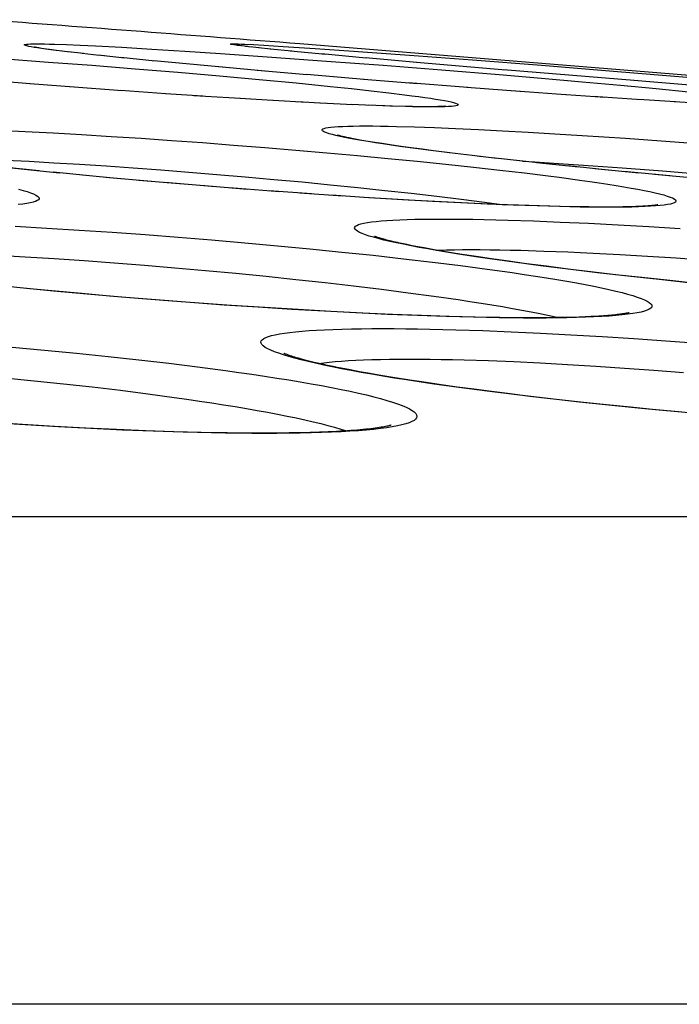
# Model space of a CAD drawing. Units: millimetres. Extents: x -526 to 315, y -209 to 298.
# Drawn here: x -132 to -129, y 34 to 39 of the extents above; entities that cross this region are included whole.
import ezdxf

# ---------------------------------------------------------------- set-up
doc = ezdxf.new("R2010")
doc.units = ezdxf.units.MM
doc.layers.add('AXIS_Sectional-View', color=7, linetype='Continuous')

msp = doc.modelspace()

# ---------------------------------------------------------------- linework, layer by layer
at = {"layer": 'AXIS_Sectional-View', "color": 7, "linetype": 'Continuous'}
for p, q in [((-132.026, 38.8881), (-132.0301, 38.8888)), ((-132.0213, 38.8873), (-132.026, 38.8881)), ((-132.0158, 38.8864), (-132.0213, 38.8873)), ((-132.0097, 38.8854), (-132.0158, 38.8864)), ((-132.003, 38.8843), (-132.0097, 38.8854)), ((-131.9916, 38.8827), (-132.003, 38.8843)), ((-131.9788, 38.8808), (-131.9916, 38.8827)), ((-131.9644, 38.8788), (-131.9788, 38.8808)), ((-131.9402, 38.9046), (-131.8829, 38.9025)), ((-131.8829, 38.9025), (-131.8167, 38.8997)), ((-131.8167, 38.8997), (-131.7421, 38.8962)), ((-131.7421, 38.8962), (-131.6153, 38.8894)), ((-131.6153, 38.8894), (-131.4716, 38.881)), ((-131.4716, 38.881), (-131.3128, 38.8711)), ((-131.0596, 38.8993), (-131.061, 38.8995)), ((-131.0578, 38.899), (-131.0596, 38.8993)), ((-131.0556, 38.8987), (-131.0578, 38.899)), ((-131.0529, 38.8983), (-131.0556, 38.8987)), ((-131.0271, 38.895), (-131.053, 38.898)), ((-131.0481, 38.8976), (-131.0529, 38.8983)), ((-131.0422, 38.8969), (-131.0481, 38.8976)), ((-131.0109, 38.893), (-131.0379, 38.8961)), ((-131.0235, 38.9046), (-130.9821, 38.9025)), ((-130.9912, 38.8908), (-131.0204, 38.894)), ((-130.9537, 38.8866), (-131.0005, 38.8917)), ((-130.9821, 38.9025), (-130.9314, 38.8997)), ((-130.8977, 38.8808), (-130.9572, 38.8871)), ((-130.9314, 38.8997), (-130.8385, 38.8941)), ((-130.7971, 38.8709), (-130.9018, 38.8813)), ((-130.8385, 38.8941), (-130.6848, 38.884)), ((-127.0299, 38.602), (-130.759, 38.9062)), ((-130.6848, 38.884), (-130.5, 38.8711)), ((-132.1744, 38.8333), (-131.9688, 38.8184)), ((-131.9425, 38.876), (-131.9644, 38.8788)), ((-131.9037, 38.8711), (-131.9327, 38.8744)), ((-131.8652, 38.8664), (-131.9046, 38.8709)), ((-131.8012, 38.8591), (-131.8742, 38.8673)), ((-131.7245, 38.8507), (-131.8067, 38.8596)), ((-131.6013, 38.8378), (-131.7307, 38.8513)), ((-131.7001, 38.8482), (-131.7124, 38.8495)), ((-131.4545, 38.8233), (-131.6199, 38.8398)), ((-131.3128, 38.8711), (-131.1407, 38.8597)), ((-131.1407, 38.8597), (-130.8935, 38.8426)), ((-130.8935, 38.8426), (-130.6302, 38.8234)), ((-130.6336, 38.8555), (-130.8024, 38.8715)), ((-130.4394, 38.8378), (-130.6542, 38.8574)), ((-130.5, 38.8711), (-130.2306, 38.8514)), ((-130.1588, 38.8131), (-130.4425, 38.8381)), ((-130.2306, 38.8514), (-129.9258, 38.8284)), ((-131.9688, 38.8184), (-131.7606, 38.8026)), ((-131.7606, 38.8026), (-131.5522, 38.7861)), ((-131.5522, 38.7861), (-131.3461, 38.7691)), ((-131.1148, 38.7917), (-131.4618, 38.8241)), ((-130.9252, 38.7749), (-131.1481, 38.7947)), ((-130.6302, 38.8234), (-130.356, 38.8026)), ((-130.356, 38.8026), (-130.0761, 38.7805)), ((-129.7659, 38.7796), (-130.1954, 38.8163)), ((-129.9258, 38.8284), (-129.5943, 38.8026)), ((-129.5943, 38.8026), (-129.2462, 38.7748)), ((-131.3461, 38.7691), (-131.1458, 38.7518)), ((-131.1458, 38.7518), (-130.9547, 38.7346)), ((-130.7228, 38.7575), (-130.9637, 38.7783)), ((-130.4478, 38.7346), (-130.7253, 38.7577)), ((-130.0761, 38.7805), (-129.7972, 38.7576)), ((-129.7972, 38.7576), (-129.5936, 38.7403)), ((-129.1281, 38.7272), (-129.7769, 38.7805)), ((-129.5936, 38.7403), (-129.3981, 38.7232)), ((-129.2462, 38.7748), (-128.8943, 38.7461)), ((-132.0376, 38.712), (-132.2749, 38.7313)), ((-131.8254, 38.6957), (-132.0593, 38.7138)), ((-131.6137, 38.6801), (-131.8664, 38.6989)), ((-130.9547, 38.7346), (-130.7754, 38.7175)), ((-130.7754, 38.7175), (-130.6101, 38.701)), ((-130.6101, 38.701), (-130.5087, 38.6904)), ((-130.5087, 38.6904), (-130.4152, 38.6801)), ((-130.1893, 38.714), (-130.4511, 38.735)), ((-129.9488, 38.6954), (-130.2358, 38.7176)), ((-129.6772, 38.6751), (-129.9534, 38.6957)), ((-129.3981, 38.7232), (-129.2134, 38.7064)), ((-129.2134, 38.7064), (-129.0417, 38.6903)), ((-128.7991, 38.701), (-129.1494, 38.7289)), ((-129.0417, 38.6903), (-128.8854, 38.6751)), ((-131.4036, 38.6655), (-131.6199, 38.6806)), ((-131.2253, 38.6536), (-131.4052, 38.6654)), ((-131.0441, 38.6421), (-131.2693, 38.6563)), ((-130.8621, 38.6314), (-131.0722, 38.6437)), ((-130.4152, 38.6801), (-130.33, 38.6702)), ((-129.478, 38.6608), (-129.7384, 38.6796)), ((-129.2886, 38.6478), (-129.5212, 38.6639)), ((-129.1113, 38.6361), (-129.3451, 38.6517)), ((-130.7263, 38.6239), (-130.8854, 38.6325)), ((-130.6369, 38.6193), (-130.7678, 38.626)), ((-130.5028, 38.6128), (-130.6565, 38.6201)), ((-130.4099, 38.609), (-130.5072, 38.6132)), ((-130.3253, 38.6059), (-130.4252, 38.6098)), ((-130.3123, 38.6059), (-130.3861, 38.6083)), ((-130.2495, 38.6038), (-130.3253, 38.6059)), ((-130.2453, 38.6041), (-130.3123, 38.6059)), ((-130.1261, 38.602), (-130.1534, 38.6021)), ((-130.1284, 38.6028), (-130.1419, 38.6027)), ((-130.1171, 38.6029), (-130.1284, 38.6028)), ((-130.1068, 38.603), (-130.1171, 38.6029)), ((-130.0856, 38.6035), (-130.0934, 38.6033)), ((-130.0788, 38.6037), (-130.0856, 38.6035)), ((-130.0729, 38.604), (-130.0788, 38.6037)), ((-128.9484, 38.626), (-129.1263, 38.6371)), ((-128.7896, 38.6169), (-128.9546, 38.6264)), ((-130.292, 38.5084), (-130.2051, 38.506)), ((-130.2051, 38.506), (-130.1101, 38.5027)), ((-130.1101, 38.5027), (-130.0075, 38.4985)), ((-132.2097, 38.4906), (-132.081, 38.4842)), ((-132.081, 38.4842), (-131.9474, 38.477)), ((-131.9474, 38.477), (-131.8095, 38.469)), ((-131.8095, 38.469), (-131.668, 38.4602)), ((-131.668, 38.4602), (-131.5234, 38.4508)), ((-130.5645, 38.4598), (-130.5842, 38.4643)), ((-130.0075, 38.4985), (-129.8977, 38.4934)), ((-129.8977, 38.4934), (-129.7813, 38.4875)), ((-129.7813, 38.4875), (-129.6586, 38.4807)), ((-129.6586, 38.4807), (-129.5304, 38.4731)), ((-129.5304, 38.4731), (-129.3972, 38.4647)), ((-129.3972, 38.4647), (-129.1892, 38.4508)), ((-131.5234, 38.4508), (-131.3763, 38.4406)), ((-131.3763, 38.4406), (-131.2275, 38.4298)), ((-131.2275, 38.4298), (-131.0776, 38.4184)), ((-131.0776, 38.4184), (-130.9271, 38.4065)), ((-130.9271, 38.4065), (-130.7769, 38.394)), ((-130.4924, 38.4469), (-130.5071, 38.4497)), ((-130.4763, 38.4439), (-130.4924, 38.4469)), ((-130.4588, 38.4408), (-130.4763, 38.4439)), ((-130.4399, 38.4376), (-130.4588, 38.4408)), ((-130.4195, 38.4342), (-130.4399, 38.4376)), ((-130.3976, 38.4306), (-130.4195, 38.4342)), ((-130.362, 38.4251), (-130.3976, 38.4306)), ((-130.323, 38.4192), (-130.362, 38.4251)), ((-130.2807, 38.4131), (-130.323, 38.4192)), ((-130.2348, 38.4066), (-130.2807, 38.4131)), ((-130.1682, 38.3977), (-130.2348, 38.4066)), ((-129.1892, 38.4508), (-128.9732, 38.4353)), ((-128.9732, 38.4353), (-128.7511, 38.4184)), ((-130.7769, 38.394), (-130.6276, 38.3811)), ((-130.6276, 38.3811), (-130.48, 38.3678)), ((-130.48, 38.3678), (-130.3347, 38.3541)), ((-130.1139, 38.3906), (-130.1682, 38.3977)), ((-130.0355, 38.3807), (-130.1139, 38.3906)), ((-129.9273, 38.3677), (-130.0378, 38.3807)), ((-129.8096, 38.3538), (-129.9275, 38.3674)), ((-129.8808, 38.3622), (-129.9043, 38.365)), ((-132.0564, 38.2975), (-132.1914, 38.3117)), ((-132.1777, 38.346), (-132.0628, 38.34)), ((-132.0144, 38.2936), (-132.1716, 38.3099)), ((-132.0628, 38.34), (-131.9432, 38.3332)), ((-131.9432, 38.3332), (-131.8194, 38.3256)), ((-131.8194, 38.3256), (-131.692, 38.3173)), ((-131.692, 38.3173), (-131.5615, 38.3081)), ((-130.3347, 38.3541), (-130.1927, 38.3402)), ((-130.1927, 38.3402), (-130.0548, 38.3261)), ((-130.0548, 38.3261), (-129.922, 38.3119)), ((-129.922, 38.3119), (-129.7951, 38.2978)), ((-129.6844, 38.3399), (-129.8323, 38.3567)), ((-129.5527, 38.3259), (-129.7294, 38.3451)), ((-129.6848, 38.3402), (-129.6257, 38.3367)), ((-129.6257, 38.3367), (-129.5113, 38.3295)), ((-129.4151, 38.3117), (-129.6183, 38.333)), ((-129.5113, 38.3295), (-129.392, 38.3215)), ((-129.2725, 38.2975), (-129.4674, 38.3173)), ((-129.392, 38.3215), (-129.2053, 38.3081)), ((-131.9161, 38.2834), (-132.0564, 38.2975)), ((-131.7715, 38.2694), (-131.9472, 38.2868)), ((-131.6232, 38.2557), (-131.8054, 38.273)), ((-131.4721, 38.2423), (-131.6928, 38.2624)), ((-131.5615, 38.3081), (-131.4286, 38.2983)), ((-131.4286, 38.2983), (-131.2938, 38.2878)), ((-131.2938, 38.2878), (-131.1577, 38.2767)), ((-131.1577, 38.2767), (-131.0209, 38.2651)), ((-131.0209, 38.2651), (-130.884, 38.2529)), ((-129.7951, 38.2978), (-129.675, 38.2836)), ((-129.1257, 38.2834), (-129.337, 38.3041)), ((-129.2053, 38.3081), (-129.0108, 38.2932)), ((-128.9758, 38.2694), (-129.1977, 38.2905)), ((-128.8234, 38.2557), (-129.0494, 38.2764)), ((-129.0108, 38.2932), (-128.8101, 38.2767)), ((-131.319, 38.2293), (-131.5344, 38.2481)), ((-131.1647, 38.2167), (-131.4094, 38.2372)), ((-131.0099, 38.2046), (-131.2345, 38.2226)), ((-130.884, 38.2529), (-130.7477, 38.2402)), ((-130.7477, 38.2402), (-130.6126, 38.2271)), ((-130.6126, 38.2271), (-130.4793, 38.2136)), ((-130.8556, 38.1931), (-131.0972, 38.2116)), ((-130.7026, 38.1823), (-130.9065, 38.1972)), ((-130.5515, 38.1722), (-130.758, 38.1865)), ((-130.4033, 38.1628), (-130.6053, 38.176)), ((-130.4793, 38.2136), (-130.3487, 38.1998)), ((-130.3487, 38.1998), (-130.2214, 38.1858)), ((-130.2214, 38.1858), (-130.0984, 38.1716)), ((-130.0984, 38.1716), (-129.9804, 38.1574)), ((-130.2587, 38.1542), (-130.4492, 38.1659)), ((-130.237, 38.1532), (-130.3966, 38.1627)), ((-130.1185, 38.1464), (-130.2587, 38.1542)), ((-130.0761, 38.1445), (-130.237, 38.1532)), ((-129.9833, 38.1395), (-130.1185, 38.1464)), ((-129.9154, 38.1367), (-130.0761, 38.1445)), ((-129.854, 38.1336), (-129.9833, 38.1395)), ((-129.9804, 38.1574), (-129.8683, 38.1433)), ((-129.8092, 38.1321), (-129.9154, 38.1367)), ((-129.8683, 38.1433), (-129.7727, 38.1306)), ((-129.7311, 38.1285), (-129.854, 38.1336)), ((-129.7048, 38.128), (-129.8092, 38.1321)), ((-129.6152, 38.1245), (-129.7311, 38.1285)), ((-129.6028, 38.1246), (-129.7048, 38.128)), ((-129.5069, 38.1214), (-129.6152, 38.1245)), ((-129.5042, 38.122), (-129.6028, 38.1246)), ((-129.4069, 38.1194), (-129.5069, 38.1214)), ((-129.4102, 38.1201), (-129.5042, 38.122)), ((-129.2018, 38.1198), (-129.2264, 38.1195)), ((-129.1791, 38.1203), (-129.2018, 38.1198)), ((-129.1583, 38.1209), (-129.1791, 38.1203)), ((-129.1393, 38.1215), (-129.1583, 38.1209)), ((-129.1219, 38.1222), (-129.1393, 38.1215)), ((-129.1061, 38.123), (-129.1219, 38.1222)), ((-129.2531, 38.1193), (-129.2891, 38.1191)), ((-129.2264, 38.1195), (-129.2531, 38.1193)), ((-132.1292, 38.027), (-131.9764, 38.0182)), ((-129.871, 38.0593), (-129.756, 38.0564)), ((-129.756, 38.0564), (-129.6332, 38.0524)), ((-129.6332, 38.0524), (-129.5034, 38.0472)), ((-129.5034, 38.0472), (-129.3671, 38.041)), ((-129.3671, 38.041), (-129.2249, 38.0338)), ((-129.2249, 38.0338), (-129.0775, 38.0255)), ((-129.0775, 38.0255), (-128.9254, 38.0162)), ((-131.9764, 38.0182), (-131.8207, 38.0084)), ((-131.8207, 38.0084), (-131.6629, 37.9977)), ((-131.6629, 37.9977), (-131.5037, 37.9862)), ((-131.5037, 37.9862), (-131.3437, 37.974)), ((-131.3437, 37.974), (-131.1835, 37.961)), ((-131.1835, 37.961), (-131.024, 37.9473)), ((-131.024, 37.9473), (-130.8657, 37.9329)), ((-130.8657, 37.9329), (-130.7094, 37.918)), ((-130.3791, 37.967), (-130.4026, 37.9734)), ((-130.2173, 37.933), (-130.2429, 37.9382)), ((-130.1896, 37.9276), (-130.2173, 37.933)), ((-132.2189, 37.8877), (-132.0816, 37.8798)), ((-130.7094, 37.918), (-130.5557, 37.9025)), ((-130.5557, 37.9025), (-130.4055, 37.8866)), ((-130.4055, 37.8866), (-130.2595, 37.8704)), ((-130.1597, 37.922), (-130.1896, 37.9276)), ((-130.1276, 37.9162), (-130.1597, 37.922)), ((-130.0933, 37.9102), (-130.1276, 37.9162)), ((-130.0566, 37.9039), (-130.0933, 37.9102)), ((-130.0174, 37.8975), (-130.0566, 37.9039)), ((-129.9757, 37.8908), (-130.0174, 37.8975)), ((-129.9082, 37.8804), (-129.9757, 37.8908)), ((-129.6928, 37.9107), (-129.5834, 37.9072)), ((-129.5834, 37.9072), (-129.4672, 37.9026)), ((-129.4672, 37.9026), (-129.3448, 37.897)), ((-129.3448, 37.897), (-129.2166, 37.8902)), ((-129.2166, 37.8902), (-129.0834, 37.8825)), ((-129.0834, 37.8825), (-128.9456, 37.8737)), ((-132.0816, 37.8798), (-131.9411, 37.8709)), ((-131.9411, 37.8709), (-131.798, 37.8611)), ((-131.798, 37.8611), (-131.653, 37.8505)), ((-131.653, 37.8505), (-131.5067, 37.839)), ((-131.5067, 37.839), (-131.3597, 37.8267)), ((-130.2595, 37.8704), (-130.1186, 37.8538)), ((-130.1186, 37.8538), (-129.9836, 37.837)), ((-129.8342, 37.8695), (-129.9082, 37.8804)), ((-129.7534, 37.858), (-129.8342, 37.8695)), ((-129.6654, 37.846), (-129.7534, 37.858)), ((-129.5989, 37.8367), (-129.725, 37.8534)), ((-129.5699, 37.8335), (-129.6654, 37.846)), ((-129.4652, 37.8198), (-129.5989, 37.8367)), ((-128.9456, 37.8737), (-128.804, 37.8639)), ((-131.3597, 37.8267), (-131.2127, 37.8137)), ((-131.2127, 37.8137), (-131.0662, 37.8)), ((-131.0662, 37.8), (-130.9209, 37.7857)), ((-129.4669, 37.8205), (-129.5699, 37.8335)), ((-129.3559, 37.8071), (-129.4669, 37.8205)), ((-129.3247, 37.8029), (-129.4652, 37.8198)), ((-129.2371, 37.7932), (-129.3559, 37.8071)), ((-129.1782, 37.7861), (-129.3247, 37.8029)), ((-129.1102, 37.779), (-129.2371, 37.7932)), ((-132.1049, 37.7292), (-132.2612, 37.745)), ((-132.0588, 37.7252), (-132.2331, 37.7427)), ((-130.9209, 37.7857), (-130.7775, 37.7707)), ((-130.7775, 37.7707), (-130.6366, 37.7553)), ((-130.6366, 37.7553), (-130.4989, 37.7394)), ((-129.0265, 37.7694), (-129.1782, 37.7861)), ((-128.9753, 37.7644), (-129.1102, 37.779)), ((-128.8704, 37.7531), (-129.0265, 37.7694)), ((-128.8325, 37.7496), (-128.9753, 37.7644)), ((-131.945, 37.7138), (-132.1049, 37.7292)), ((-131.9361, 37.7135), (-132.0588, 37.7252)), ((-131.7825, 37.6991), (-131.945, 37.7138)), ((-131.8085, 37.7019), (-131.9361, 37.7135)), ((-131.6759, 37.6903), (-131.8085, 37.7019)), ((-131.6181, 37.6849), (-131.7825, 37.6991)), ((-130.4989, 37.7394), (-130.3651, 37.7231)), ((-130.3651, 37.7231), (-130.236, 37.7065)), ((-130.236, 37.7065), (-130.1124, 37.6898)), ((-131.5378, 37.6788), (-131.6759, 37.6903)), ((-131.4527, 37.6714), (-131.6181, 37.6849)), ((-131.3939, 37.6673), (-131.5378, 37.6788)), ((-131.2871, 37.6587), (-131.4527, 37.6714)), ((-131.2435, 37.656), (-131.3939, 37.6673)), ((-131.1221, 37.6469), (-131.2871, 37.6587)), ((-131.0871, 37.645), (-131.2435, 37.656)), ((-130.9586, 37.6359), (-131.1221, 37.6469)), ((-130.927, 37.6344), (-131.0871, 37.645)), ((-130.7975, 37.6259), (-130.9586, 37.6359)), ((-130.7666, 37.6246), (-130.927, 37.6344)), ((-130.6393, 37.6168), (-130.7975, 37.6259)), ((-130.6092, 37.6157), (-130.7666, 37.6246)), ((-130.4851, 37.6088), (-130.6393, 37.6168)), ((-130.4573, 37.608), (-130.6092, 37.6157)), ((-130.3355, 37.6018), (-130.4851, 37.6088)), ((-130.3115, 37.6014), (-130.4573, 37.608)), ((-130.1913, 37.596), (-130.3355, 37.6018)), ((-130.1721, 37.596), (-130.3115, 37.6014)), ((-130.0531, 37.5913), (-130.1913, 37.596)), ((-130.0394, 37.5916), (-130.1721, 37.596)), ((-129.9216, 37.5877), (-130.0531, 37.5913)), ((-129.9135, 37.5884), (-130.0394, 37.5916)), ((-129.7976, 37.5854), (-129.9216, 37.5877)), ((-129.7948, 37.5862), (-129.9135, 37.5884)), ((-129.6051, 37.5852), (-129.6419, 37.5851)), ((-129.5614, 37.5855), (-129.6051, 37.5852)), ((-129.5205, 37.586), (-129.5614, 37.5855)), ((-129.4825, 37.5867), (-129.5205, 37.586)), ((-129.4471, 37.5875), (-129.4825, 37.5867)), ((-129.4142, 37.5886), (-129.4471, 37.5875)), ((-129.3837, 37.5897), (-129.4142, 37.5886)), ((-129.3555, 37.591), (-129.3837, 37.5897)), ((-129.3295, 37.5924), (-129.3555, 37.591)), ((-130.1311, 37.5311), (-130.0066, 37.528)), ((-130.0066, 37.528), (-129.8758, 37.5238)), ((-129.8758, 37.5238), (-129.7393, 37.5183)), ((-129.7393, 37.5183), (-129.5979, 37.5117)), ((-129.5979, 37.5117), (-129.452, 37.504)), ((-129.452, 37.504), (-129.3023, 37.4952)), ((-129.3023, 37.4952), (-129.1496, 37.4853)), ((-129.1496, 37.4853), (-128.9945, 37.4745)), ((-128.9945, 37.4745), (-128.8378, 37.4626)), ((-132.1438, 37.4432), (-131.9879, 37.4292)), ((-131.9879, 37.4292), (-131.8337, 37.4144)), ((-131.8337, 37.4144), (-131.6822, 37.3989)), ((-131.6822, 37.3989), (-131.534, 37.3828)), ((-131.534, 37.3828), (-131.3899, 37.3661)), ((-131.3899, 37.3661), (-131.2505, 37.3488)), ((-129.9669, 37.3826), (-129.8498, 37.379)), ((-129.8498, 37.379), (-129.7272, 37.3741)), ((-129.7272, 37.3741), (-129.5998, 37.3681)), ((-129.5998, 37.3681), (-129.468, 37.3609)), ((-129.468, 37.3609), (-129.3325, 37.3527)), ((-130.4703, 37.3252), (-130.5162, 37.3338)), ((-130.4207, 37.3163), (-130.4703, 37.3252)), ((-130.3674, 37.3071), (-130.4207, 37.3163)), ((-129.3325, 37.3527), (-129.1938, 37.3433)), ((-129.1938, 37.3433), (-129.0528, 37.3329)), ((-129.0528, 37.3329), (-128.9099, 37.3216)), ((-132.1804, 37.2961), (-132.0377, 37.2821)), ((-132.0377, 37.2821), (-131.8967, 37.2674)), ((-131.8967, 37.2674), (-131.7582, 37.2519)), ((-130.3102, 37.2976), (-130.3674, 37.3071)), ((-130.1491, 37.2727), (-130.2167, 37.2829)), ((-130.0772, 37.2622), (-130.1491, 37.2727)), ((-131.7582, 37.2519), (-131.6227, 37.2357)), ((-131.6227, 37.2357), (-131.491, 37.219)), ((-130.0008, 37.2515), (-130.0772, 37.2622)), ((-129.9199, 37.2406), (-130.0008, 37.2515)), ((-129.855, 37.2312), (-129.9918, 37.2493)), ((-129.8344, 37.2294), (-129.9199, 37.2406)), ((-129.7122, 37.2134), (-129.855, 37.2312)), ((-129.7443, 37.2181), (-129.8344, 37.2294)), ((-129.6496, 37.2066), (-129.7443, 37.2181)), ((-129.564, 37.1959), (-129.7122, 37.2134)), ((-129.5501, 37.195), (-129.6496, 37.2066)), ((-129.4114, 37.1788), (-129.564, 37.1959)), ((-129.3921, 37.1775), (-129.5501, 37.195)), ((-129.255, 37.1623), (-129.4114, 37.1788)), ((-129.281, 37.1657), (-129.3921, 37.1775)), ((-129.1652, 37.1539), (-129.281, 37.1657)), ((-129.0957, 37.1465), (-129.255, 37.1623)), ((-129.0448, 37.1422), (-129.1652, 37.1539)), ((-128.9345, 37.1313), (-129.0957, 37.1465)), ((-128.9195, 37.1306), (-129.0448, 37.1422)), ((-128.772, 37.1169), (-128.9345, 37.1313)), ((-132.0946, 37.0704), (-132.2512, 37.0807)), ((-132.0808, 37.0688), (-132.2419, 37.0793)), ((-131.9396, 37.0612), (-132.0946, 37.0704)), ((-131.9216, 37.0594), (-132.0808, 37.0688)), ((-131.7887, 37.0531), (-131.9396, 37.0612)), ((-131.7652, 37.0511), (-131.9216, 37.0594)), ((-131.6423, 37.0462), (-131.7887, 37.0531)), ((-131.6125, 37.0441), (-131.7652, 37.0511)), ((-131.5009, 37.0405), (-131.6423, 37.0462)), ((-131.4641, 37.0383), (-131.6125, 37.0441)), ((-131.3646, 37.036), (-131.5009, 37.0405)), ((-131.3208, 37.0337), (-131.4641, 37.0383)), ((-131.2336, 37.0326), (-131.3646, 37.036)), ((-131.1833, 37.0304), (-131.3208, 37.0337)), ((-131.1084, 37.0303), (-131.2336, 37.0326)), ((-130.8652, 37.0295), (-130.9246, 37.0292)), ((-130.8096, 37.0301), (-130.8652, 37.0295)), ((-130.7575, 37.031), (-130.8096, 37.0301)), ((-130.7089, 37.0322), (-130.7575, 37.031)), ((-130.6635, 37.0336), (-130.7089, 37.0322)), ((-130.6213, 37.0353), (-130.6635, 37.0336)), ((-130.5821, 37.0372), (-130.6213, 37.0353)), ((-108.1207, 36.6257), (-234.1212, 36.6257)), ((-105.9313, 34.2755), (-236.3106, 34.2755))]:
    msp.add_line(p, q, dxfattribs=at)
for points in [[(-132.0221, 38.8866), (-132.0385, 38.8893), (-132.0525, 38.8917), (-132.0641, 38.894), (-132.0732, 38.8961), (-132.0798, 38.898), (-132.0839, 38.8997), (-132.0856, 38.9012), (-132.0848, 38.9025), (-132.0814, 38.9036), (-132.0756, 38.9045), (-132.0672, 38.9053), (-132.0563, 38.9058), (-132.0429, 38.9061), (-132.0271, 38.9062)], [(-132.0301, 38.8888), (-132.0335, 38.8894), (-132.035, 38.8897), (-132.0362, 38.89), (-132.0372, 38.8902), (-132.0381, 38.8904), (-132.0387, 38.8905), (-132.0389, 38.8905)], [(-132.0271, 38.9062), (-132.0089, 38.9061), (-131.9883, 38.9058), (-131.9654, 38.9053), (-131.9402, 38.9046)], [(-131.9175, 38.8728), (-131.9586, 38.8777), (-131.9821, 38.8809), (-132.0033, 38.8838), (-132.0221, 38.8866)], [(-131.053, 38.898), (-131.0656, 38.8997), (-131.0758, 38.9012), (-131.0835, 38.9025), (-131.0888, 38.9036), (-131.0915, 38.9045), (-131.0918, 38.9053), (-131.0895, 38.9058), (-131.0846, 38.9061), (-131.0773, 38.9062)], [(-131.0773, 38.9062), (-131.0675, 38.9061), (-131.0552, 38.9058)], [(-131.061, 38.8995), (-131.0618, 38.8996), (-131.0621, 38.8997)], [(-131.0552, 38.9058), (-131.0406, 38.9053), (-131.0235, 38.9046)], [(-130.33, 38.6702), (-130.2537, 38.6608), (-130.2189, 38.6563), (-130.1866, 38.652), (-130.1566, 38.6478), (-130.1291, 38.6438), (-130.1041, 38.6399), (-130.0816, 38.6361), (-130.0616, 38.6326), (-130.0442, 38.6292), (-130.0294, 38.626), (-130.0173, 38.623), (-130.0078, 38.6202), (-130.0009, 38.6176), (-129.9967, 38.6151), (-129.9952, 38.6129), (-129.9963, 38.6108), (-130.0001, 38.609), (-130.0066, 38.6074), (-130.0157, 38.606), (-130.0275, 38.6048), (-130.042, 38.6038), (-130.0591, 38.603)], [(-130.1534, 38.6021), (-130.1831, 38.6025), (-130.2151, 38.603), (-130.2495, 38.6038)], [(-130.1419, 38.6027), (-130.16, 38.6028), (-130.1862, 38.603), (-130.2147, 38.6035), (-130.2453, 38.6041)], [(-130.0591, 38.603), (-130.0789, 38.6025), (-130.1012, 38.6021), (-130.1261, 38.602)], [(-130.0934, 38.6033), (-130.1021, 38.6031), (-130.1068, 38.603)], [(-130.0568, 38.6051), (-130.0564, 38.6051), (-130.0567, 38.6051), (-130.0572, 38.6051), (-130.058, 38.605), (-130.0591, 38.6049), (-130.0604, 38.6048), (-130.0619, 38.6047), (-130.0636, 38.6045), (-130.0656, 38.6044), (-130.0678, 38.6043), (-130.0702, 38.6041), (-130.0729, 38.604)], [(-130.5842, 38.4643), (-130.6014, 38.4686), (-130.6161, 38.4727), (-130.6283, 38.4766), (-130.6379, 38.4803), (-130.6449, 38.4839), (-130.6493, 38.4872), (-130.6512, 38.4903), (-130.6504, 38.4932), (-130.6471, 38.4958), (-130.6412, 38.4983), (-130.6327, 38.5005), (-130.6217, 38.5026), (-130.6081, 38.5043), (-130.5919, 38.5059), (-130.5731, 38.5072), (-130.5516, 38.5083), (-130.5275, 38.5092), (-130.5007, 38.5098), (-130.4715, 38.5102), (-130.4398, 38.5103)], [(-130.4398, 38.5103), (-130.406, 38.5102), (-130.3701, 38.5098), (-130.3321, 38.5092), (-130.292, 38.5084)], [(-130.5071, 38.4497), (-130.5204, 38.4524), (-130.5266, 38.4537), (-130.5324, 38.4549), (-130.5378, 38.456), (-130.5429, 38.4572), (-130.5477, 38.4583), (-130.5521, 38.4593), (-130.5562, 38.4602), (-130.5599, 38.4612), (-130.5633, 38.462), (-130.5663, 38.4628), (-130.569, 38.4635), (-130.5713, 38.4642), (-130.5733, 38.4647), (-130.5749, 38.4652), (-130.5761, 38.4656), (-130.577, 38.4659), (-130.5772, 38.4659)], [(-130.1879, 38.3998), (-130.2772, 38.412), (-130.3185, 38.4179), (-130.3576, 38.4237), (-130.3943, 38.4293), (-130.4287, 38.4348), (-130.4607, 38.4401), (-130.4903, 38.4453), (-130.5175, 38.4503), (-130.5422, 38.4551), (-130.5645, 38.4598)], [(-130.0378, 38.3807), (-130.1399, 38.3935), (-130.1879, 38.3998)], [(-129.675, 38.2836), (-129.5623, 38.2697), (-129.509, 38.2628)], [(-129.509, 38.2628), (-129.4085, 38.2493), (-129.3615, 38.2426), (-129.3168, 38.236), (-129.2744, 38.2296), (-129.2344, 38.2232), (-129.1968, 38.217), (-129.1617, 38.2109), (-129.1291, 38.2049), (-129.099, 38.1991), (-129.0716, 38.1935), (-129.0468, 38.188), (-129.0246, 38.1826), (-129.0052, 38.1775), (-128.9884, 38.1725), (-128.9744, 38.1677), (-128.9632, 38.1631), (-128.9547, 38.1586), (-128.949, 38.1544), (-128.9461, 38.1504), (-128.9459, 38.1467), (-128.9485, 38.1431), (-128.954, 38.1398), (-128.9621, 38.1366), (-128.9731, 38.1338), (-128.9868, 38.1311), (-129.0032, 38.1287), (-129.0223, 38.1265), (-129.0441, 38.1246)], [(-132.113, 38.2049), (-132.0911, 38.1991), (-132.072, 38.1935), (-132.0555, 38.1879), (-132.0418, 38.1826), (-132.0308, 38.1774), (-132.0226, 38.1725), (-132.0172, 38.1677), (-132.0146, 38.163), (-132.0147, 38.1586), (-132.0177, 38.1544), (-132.0234, 38.1504), (-132.0319, 38.1467), (-132.0431, 38.1431), (-132.0571, 38.1398), (-132.0738, 38.1366), (-132.0932, 38.1338), (-132.1153, 38.1311)], [(-129.2891, 38.1191), (-129.3219, 38.1192), (-129.3652, 38.1196), (-129.4102, 38.1201)], [(-129.0441, 38.1246), (-129.0686, 38.123), (-129.0958, 38.1215), (-129.1259, 38.1203), (-129.1587, 38.1194), (-129.1942, 38.1188), (-129.2322, 38.1184), (-129.2729, 38.1182)], [(-129.0335, 38.1298), (-129.0332, 38.1298), (-129.0333, 38.1298), (-129.0339, 38.1297), (-129.0349, 38.1295), (-129.0364, 38.1292), (-129.0383, 38.1289), (-129.0406, 38.1286), (-129.0434, 38.1282), (-129.0465, 38.1278), (-129.0501, 38.1274), (-129.054, 38.1269), (-129.0583, 38.1265), (-129.063, 38.126), (-129.068, 38.1256), (-129.0735, 38.1251), (-129.0793, 38.1247), (-129.0854, 38.1242), (-129.0919, 38.1238), (-129.0989, 38.1234), (-129.1061, 38.123)], [(-129.2729, 38.1182), (-129.3155, 38.1184), (-129.3602, 38.1187), (-129.4069, 38.1194)], [(-130.4026, 37.9734), (-130.4235, 37.9796), (-130.4417, 37.9857), (-130.4572, 37.9915), (-130.47, 37.9972), (-130.4801, 38.0027), (-130.4876, 38.0079), (-130.4923, 38.0129), (-130.4943, 38.0177), (-130.4936, 38.0223), (-130.4902, 38.0266), (-130.4841, 38.0307), (-130.4753, 38.0346), (-130.4638, 38.0382), (-130.4496, 38.0416), (-130.4328, 38.0447), (-130.4133, 38.0476), (-130.3912, 38.0502), (-130.3666, 38.0525), (-130.3394, 38.0546), (-130.3096, 38.0564), (-130.2771, 38.058), (-130.2418, 38.0593), (-130.2039, 38.0603), (-130.1634, 38.061), (-130.1205, 38.0614), (-130.0751, 38.0616)], [(-130.0751, 38.0616), (-130.0274, 38.0614), (-129.9775, 38.061), (-129.9253, 38.0603), (-129.871, 38.0593)], [(-130.2429, 37.9382), (-130.2663, 37.9431), (-130.2773, 37.9455), (-130.2877, 37.9478), (-130.2977, 37.9501), (-130.3072, 37.9523), (-130.3161, 37.9544), (-130.3246, 37.9565), (-130.3326, 37.9584), (-130.3402, 37.9604), (-130.3472, 37.9622), (-130.3538, 37.964), (-130.3599, 37.9657), (-130.3656, 37.9673), (-130.3708, 37.9688), (-130.3756, 37.9703), (-130.3799, 37.9716), (-130.3838, 37.9729), (-130.3872, 37.974), (-130.3903, 37.975), (-130.3928, 37.976), (-130.395, 37.9768), (-130.3967, 37.9774), (-130.3979, 37.9779), (-130.3982, 37.978)], [(-129.725, 37.8534), (-129.8429, 37.87), (-129.8985, 37.8781), (-129.9519, 37.8862), (-130.003, 37.8942), (-130.0517, 37.902), (-130.0981, 37.9098), (-130.142, 37.9175), (-130.1835, 37.925), (-130.2225, 37.9323), (-130.2589, 37.9396), (-130.2928, 37.9467), (-130.3242, 37.9536), (-130.353, 37.9604), (-130.3791, 37.967)], [(-130.1002, 37.9114), (-130.0857, 37.912), (-130.0508, 37.913), (-130.0136, 37.9137), (-129.9741, 37.9141), (-129.9325, 37.9143)], [(-129.9325, 37.9143), (-129.8886, 37.9141), (-129.8427, 37.9137), (-129.7947, 37.913), (-129.7448, 37.912), (-129.6928, 37.9107)], [(-129.9836, 37.837), (-129.8555, 37.8201), (-129.7943, 37.8116), (-129.7351, 37.8032), (-129.678, 37.7948), (-129.623, 37.7864), (-129.5702, 37.778), (-129.5198, 37.7698), (-129.4717, 37.7615), (-129.426, 37.7534), (-129.3829, 37.7454), (-129.3422, 37.7374), (-129.3042, 37.7296), (-129.2687, 37.7218), (-129.236, 37.7142), (-129.206, 37.7068), (-129.1787, 37.6995), (-129.1543, 37.6923), (-129.1326, 37.6853), (-129.1138, 37.6785), (-129.0979, 37.6718), (-129.0848, 37.6654), (-129.0746, 37.6591), (-129.0673, 37.6531), (-129.063, 37.6473), (-129.0615, 37.6417), (-129.063, 37.6363), (-129.0674, 37.6311), (-129.0747, 37.6262), (-129.0849, 37.6215), (-129.098, 37.6171), (-129.1139, 37.613), (-129.1327, 37.6091), (-129.1543, 37.6055), (-129.1787, 37.6021)], [(-130.1124, 37.6898), (-129.9952, 37.6729), (-129.9392, 37.6644), (-129.885, 37.656), (-129.8327, 37.6476), (-129.7825, 37.6392), (-129.7343, 37.6308), (-129.6882, 37.6226), (-129.6442, 37.6144), (-129.6025, 37.6062), (-129.5631, 37.5982), (-129.5261, 37.5902), (-129.5083, 37.5862)], [(-129.1787, 37.6021), (-129.2058, 37.599), (-129.2357, 37.5962), (-129.2683, 37.5937), (-129.3034, 37.5915), (-129.3413, 37.5895), (-129.382, 37.5879), (-129.4255, 37.5865), (-129.4718, 37.5854), (-129.5207, 37.5846), (-129.572, 37.5842), (-129.6258, 37.584)], [(-129.1716, 37.6099), (-129.1711, 37.61), (-129.1709, 37.6101), (-129.1712, 37.61), (-129.1721, 37.6098), (-129.1735, 37.6094), (-129.1754, 37.6089), (-129.1779, 37.6084), (-129.1809, 37.6077), (-129.1844, 37.6071), (-129.1884, 37.6063), (-129.1929, 37.6056), (-129.1978, 37.6048), (-129.2032, 37.6039), (-129.2092, 37.6031), (-129.2156, 37.6022), (-129.2224, 37.6014), (-129.2298, 37.6005), (-129.2376, 37.5996), (-129.2459, 37.5988), (-129.2546, 37.5979), (-129.2639, 37.5971), (-129.2736, 37.5962), (-129.2838, 37.5954), (-129.2945, 37.5946), (-129.3056, 37.5939), (-129.3173, 37.5931), (-129.3295, 37.5924)], [(-129.6258, 37.584), (-129.6812, 37.5842), (-129.7385, 37.5846), (-129.7976, 37.5854)], [(-129.6419, 37.5851), (-129.6837, 37.5852), (-129.7383, 37.5856), (-129.7948, 37.5862)], [(-130.8371, 37.4064), (-130.8601, 37.4141), (-130.8804, 37.4216), (-130.898, 37.4289), (-130.9128, 37.436), (-130.9249, 37.4429), (-130.9342, 37.4496), (-130.9408, 37.456), (-130.9446, 37.4623), (-130.9456, 37.4683), (-130.944, 37.4741), (-130.9395, 37.4797), (-130.9324, 37.485), (-130.9225, 37.4901), (-130.9099, 37.4949), (-130.8946, 37.4995), (-130.8766, 37.5038), (-130.856, 37.5078), (-130.8327, 37.5115), (-130.8069, 37.515), (-130.7784, 37.5181), (-130.7475, 37.521), (-130.714, 37.5236), (-130.678, 37.5259), (-130.6396, 37.5279), (-130.5986, 37.5296), (-130.5551, 37.531), (-130.5093, 37.5321), (-130.4611, 37.5329), (-130.4109, 37.5334), (-130.3584, 37.5336)], [(-130.3584, 37.5336), (-130.3043, 37.5334), (-130.2483, 37.5329), (-130.1906, 37.5322), (-130.1311, 37.5311)], [(-130.5162, 37.3338), (-130.5586, 37.3421), (-130.5785, 37.3461), (-130.5976, 37.35), (-130.6158, 37.3539), (-130.6332, 37.3576), (-130.6498, 37.3613), (-130.6656, 37.3649), (-130.6806, 37.3684), (-130.6949, 37.3718), (-130.7084, 37.3751), (-130.7212, 37.3783), (-130.7332, 37.3814), (-130.7445, 37.3844), (-130.7551, 37.3873), (-130.7649, 37.3901), (-130.7741, 37.3927), (-130.7826, 37.3953), (-130.7904, 37.3977), (-130.7975, 37.4), (-130.8041, 37.4021), (-130.81, 37.4042), (-130.8153, 37.406), (-130.82, 37.4078), (-130.8241, 37.4094), (-130.8276, 37.4108), (-130.8305, 37.412), (-130.8328, 37.413), (-130.8345, 37.4138), (-130.8356, 37.4143), (-130.8358, 37.4144)], [(-129.9918, 37.2493), (-130.1217, 37.2676), (-130.1838, 37.2767), (-130.2439, 37.2859), (-130.3019, 37.295), (-130.3577, 37.3041), (-130.4113, 37.3132), (-130.4625, 37.3222), (-130.5114, 37.3311), (-130.5578, 37.3399), (-130.6017, 37.3487), (-130.6431, 37.3573), (-130.682, 37.3659), (-130.7183, 37.3743), (-130.752, 37.3825), (-130.783, 37.3907), (-130.8114, 37.3986), (-130.8371, 37.4064)], [(-130.6645, 37.3646), (-130.642, 37.3679), (-130.6161, 37.3711), (-130.5877, 37.374), (-130.5571, 37.3765), (-130.5242, 37.3788), (-130.489, 37.3809), (-130.4515, 37.3826), (-130.4117, 37.384), (-130.3697, 37.3851), (-130.3256, 37.3858), (-130.2795, 37.3863), (-130.2315, 37.3865)], [(-130.2315, 37.3865), (-130.1819, 37.3863), (-130.1306, 37.3859), (-130.0777, 37.3851), (-130.0231, 37.384), (-129.9669, 37.3826)], [(-131.2505, 37.3488), (-131.1168, 37.3312), (-131.0522, 37.3222), (-130.9894, 37.3132), (-130.9283, 37.3041), (-130.8692, 37.295), (-130.812, 37.2859), (-130.757, 37.2767), (-130.7042, 37.2675), (-130.6536, 37.2584), (-130.6054, 37.2493), (-130.5596, 37.2402), (-130.5164, 37.2312), (-130.4756, 37.2222), (-130.4375, 37.2134), (-130.4019, 37.2046), (-130.3691, 37.1959), (-130.339, 37.1873), (-130.3117, 37.1789), (-130.2871, 37.1706), (-130.2654, 37.1624), (-130.2466, 37.1544), (-130.2306, 37.1466), (-130.2175, 37.1389), (-130.2074, 37.1314), (-130.2001, 37.1241), (-130.1958, 37.1171), (-130.1945, 37.1102), (-130.196, 37.1036), (-130.2005, 37.0972), (-130.2079, 37.091), (-130.2182, 37.0851), (-130.2315, 37.0794), (-130.2475, 37.074), (-130.2665, 37.0689), (-130.2882, 37.0641), (-130.3128, 37.0595)], [(-130.2167, 37.2829), (-130.2801, 37.2928), (-130.3102, 37.2976)], [(-131.491, 37.219), (-131.3638, 37.2018), (-131.3021, 37.193), (-131.2417, 37.1842), (-131.1828, 37.1752), (-131.1255, 37.1662), (-131.0698, 37.1571), (-131.0159, 37.148), (-130.9638, 37.1389), (-130.9137, 37.1297), (-130.8656, 37.1205), (-130.8195, 37.1114), (-130.7757, 37.1023), (-130.7341, 37.0932), (-130.6947, 37.0842), (-130.6577, 37.0753), (-130.623, 37.0664), (-130.5908, 37.0576), (-130.561, 37.0489), (-130.5337, 37.0404), (-130.5329, 37.0401)], [(-130.9287, 37.0278), (-130.9898, 37.028), (-131.0526, 37.0285), (-131.1171, 37.0293), (-131.1833, 37.0304)], [(-130.9246, 37.0292), (-130.9892, 37.0293), (-131.048, 37.0296), (-131.1084, 37.0303)], [(-130.3128, 37.0595), (-130.3401, 37.0552), (-130.3702, 37.0513), (-130.4029, 37.0476), (-130.4382, 37.0442), (-130.4762, 37.0411), (-130.5167, 37.0384), (-130.5597, 37.0359), (-130.6052, 37.0338), (-130.6532, 37.032), (-130.7037, 37.0305), (-130.7567, 37.0293), (-130.8119, 37.0285), (-130.8692, 37.028), (-130.9287, 37.0278)], [(-130.3179, 37.0679), (-130.318, 37.0679), (-130.3187, 37.0676), (-130.3202, 37.0672), (-130.3225, 37.0665), (-130.3256, 37.0656), (-130.3294, 37.0647), (-130.3339, 37.0636), (-130.3391, 37.0624), (-130.345, 37.0612), (-130.3516, 37.0599), (-130.3588, 37.0586), (-130.3668, 37.0573), (-130.3754, 37.0559), (-130.3846, 37.0545), (-130.3945, 37.0532), (-130.405, 37.0518), (-130.4162, 37.0504), (-130.428, 37.0491), (-130.4404, 37.0477), (-130.4535, 37.0464), (-130.4672, 37.0452), (-130.4816, 37.0439), (-130.4966, 37.0427), (-130.5123, 37.0415), (-130.5287, 37.0404), (-130.5458, 37.0393), (-130.5636, 37.0382), (-130.5821, 37.0372)]]:
    msp.add_lwpolyline(points, dxfattribs=at)
msp.add_arc((-169.541, -459.5875), 500, 85.551441, 85.726923, dxfattribs=at)

doc.saveas('drawing.dxf')
